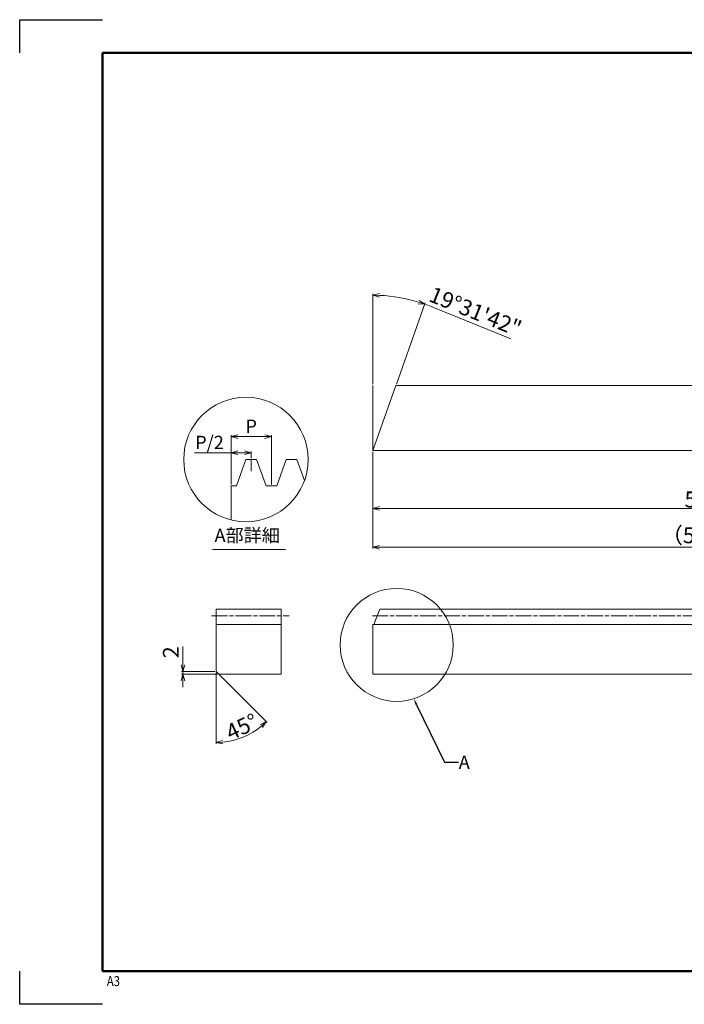
# Model space of a CAD drawing. Units: millimetres. Extents: x 95 to 1145, y -175 to 568.
# Drawn here: x 95 to 596, y -175 to 568 of the extents above; entities that cross this region are included whole.
import ezdxf
from ezdxf import colors
from ezdxf.entities.mleader import LeaderData, LeaderLine
from ezdxf.math import Vec2, Vec3

# ---------------------------------------------------------------- set-up
doc = ezdxf.new("R2010")
doc.units = ezdxf.units.MM
doc.linetypes.add('AM_ISO08W050', pattern=[18, 12, -1.5, 3, -1.5])
doc.layers.get('0').update_dxf_attribs({"lineweight": 0})
doc.layers.get('DEFPOINTS').update_dxf_attribs({"lineweight": 0})
for name, color, linetype, lineweight in [('1', 7, 'Continuous', 0), ('AM_0', 7, 'Continuous', 15), ('AM_BOR', 7, 'Continuous', 50)]:
    doc.layers.add(name, color=color, linetype=linetype, lineweight=lineweight)
doc.styles.get("Standard").update_dxf_attribs({"font": 'ISOCP.SHX'})
doc.dimstyles.new('SMD1$0', dxfattribs={"dimtxt": 7, "dimasz": 5, "dimexe": 1, "dimexo": 1, "dimgap": 1.5, "dimtad": 1, "dimdsep": 46, "dimtxsty": 'Standard', "dimblk": '_ACMOPEN30', "dimblk1": '_ACMOPEN30', "dimblk2": '_ACMOPEN30', "dimcen": 0, "dimclrd": 256, "dimclre": 256, "dimclrt": 7, "dimadec": 0, "dimazin": 2, "dimtp": 0.1, "dimtm": 0.1, "dimtfac": 0.71, "dimtmove": 0, "dimatfit": 3, "dimldrblk": '_ACMOPEN30', "dimfxl": 1, "dimlwd": -1, "dimlwe": -1, "dimarcsym": 1})
doc.dimstyles.new('SMD1$2', dxfattribs={"dimtxt": 5, "dimasz": 5, "dimexe": 1, "dimexo": 1, "dimgap": 1.5, "dimtad": 1, "dimdsep": 46, "dimtxsty": 'Standard', "dimblk": '_ACMOPEN30', "dimcen": 0, "dimclrd": 256, "dimclre": 256, "dimclrt": 7, "dimadec": 0, "dimazin": 2, "dimtp": 0.1, "dimtm": 0.1, "dimtfac": 0.71, "dimtmove": 0, "dimatfit": 3, "dimldrblk": '_ACMOPEN30', "dimfxl": 1, "dimlwd": -1, "dimlwe": -1, "dimarcsym": 1})

# ---------------------------------------------------------------- blocks, each defined once
blk = doc.blocks.new('A3ZUWAKU-01071725')
at = {"layer": 'AM_BOR', "lineweight": -3}
for p, q in [((0, 742.5), (62.5, 742.5)), ((0, 717.5), (0, 742.5)), ((0, 0), (0, 25)), ((62.5, 0), (0, 0))]:
    blk.add_line(p, q, dxfattribs=at)
at = {"layer": 'AM_BOR', "linetype": 'Continuous', "lineweight": 50}
for p, q in [((62.5, 25), (62.5, 717.5)), ((62.5, 717.5), (1025, 717.5)), ((62.5, 25), (1025, 25))]:
    blk.add_line(p, q, dxfattribs=at)
at = {"layer": 'AM_BOR', "lineweight": 15, "width": 0.833333}
blk.add_text('A3', height=7.5, dxfattribs=at).set_placement((65.7, 13.75))
blk = doc.blocks.new('_ACMOPEN30')
at = {"color": 0, "linetype": 'Continuous'}
for p, q in [((0, 0), (-1, 0.27)), ((-1, 0), (0, 0)), ((-1, -0.27), (0, 0))]:
    blk.add_line(p, q, dxfattribs=at)
blk = doc.blocks.new('*D16')
at = {"linetype": 'ByBlock', "lineweight": 20, "transparency": 16777216}
for p, q in [((217.82, 81.24), (217.82, 95.07)), ((241.82, 76.24), (216.82, 76.24)), ((217.82, 74.24), (217.82, 76.24)), ((243.82, 74.24), (216.82, 74.24)), ((217.82, 69.24), (217.82, 64.24))]:
    blk.add_line(p, q, dxfattribs=at)
at = {"layer": 'DEFPOINTS', "color": 0, "lineweight": 15, "transparency": 16777216}
for p in [(217.82, 76.24), (242.82, 76.24), (244.82, 74.24)]:
    blk.add_point(p, dxfattribs=at)
at = {"lineweight": 20, "transparency": 16777216, "xscale": 5, "yscale": 5, "zscale": 5}
for p, rotation in [((217.82, 76.24), 270), ((217.82, 74.24), 90)]:
    blk.add_blockref('_ACMOPEN30', p, dxfattribs=dict(at, rotation=rotation))
at = {"color": 7, "lineweight": 20, "transparency": 16777216, "insert": (210.32, 90.65), "char_height": 12, "attachment_point": 5, "rotation": 90}
blk.add_mtext('2', dxfattribs=at)
blk = doc.blocks.new('*D17')
at = {"linetype": 'ByBlock', "lineweight": 20, "transparency": 16777216}
for p, q in [((242.82, 75.24), (242.82, 21.65)), ((245.53, 73.53), (281.42, 37.64))]:
    blk.add_line(p, q, dxfattribs=at)
blk.add_arc((242.82, 76.24), 53.59, 275.34793, 309.65207, dxfattribs=at)
at = {"layer": 'DEFPOINTS', "color": 0, "lineweight": 15, "transparency": 16777216}
for p in [(242.82, 98.24, 1.56), (242.82, 76.24, 1.56), (242.82, 76.24, 1.56), (244.82, 74.24, 1.56), (256.69, 24.48)]:
    blk.add_point(p, dxfattribs=at)
at = {"lineweight": 20, "transparency": 16777216, "xscale": 5, "yscale": 5, "zscale": 5}
for p, rotation in [((280.71, 38.35), 42.32603390741341), ((242.82, 22.65), 182.6739660925862)]:
    blk.add_blockref('_ACMOPEN30', p, dxfattribs=dict(at, rotation=rotation))
at = {"color": 7, "lineweight": 20, "transparency": 16777216, "insert": (262.28, 34.46), "char_height": 12, "attachment_point": 5, "rotation": 24.96856}
blk.add_mtext('{\\Fisocp|c178;45°}', dxfattribs=at)
blk = doc.blocks.new('*D18')
at = {"linetype": 'ByBlock', "transparency": 16777216}
for p, q in [((254.18, 217.21), (254.18, 254.33)), ((259.18, 253.33), (279.55, 253.33)), ((284.55, 217.21), (284.55, 254.33))]:
    blk.add_line(p, q, dxfattribs=at)
at = {"layer": 'DEFPOINTS', "color": 0, "linetype": 'Continuous', "lineweight": 15, "transparency": 16777216}
for p in [(284.55, 253.33), (254.18, 216.21), (284.55, 216.21)]:
    blk.add_point(p, dxfattribs=at)
at = {"linetype": 'Continuous', "transparency": 16777216, "xscale": 5, "yscale": 5, "zscale": 5, "rotation": 180}
blk.add_blockref('_ACMOPEN30', (254.18, 253.33), dxfattribs=at)
at = {"linetype": 'Continuous', "transparency": 16777216, "xscale": 5, "yscale": 5, "zscale": 5}
blk.add_blockref('_ACMOPEN30', (284.55, 253.33), dxfattribs=at)
at = {"color": 7, "linetype": 'Continuous', "lineweight": 20, "transparency": 16777216, "insert": (269.37, 259.83), "char_height": 10, "attachment_point": 5}
blk.add_mtext('P', dxfattribs=at)
blk = doc.blocks.new('*D19')
at = {"linetype": 'ByBlock', "transparency": 16777216}
for p, q in [((254.18, 241.1), (226.58, 241.1)), ((254.18, 217.21), (254.18, 242.1)), ((264.37, 241.1), (259.18, 241.1)), ((269.37, 236.95), (269.37, 242.1))]:
    blk.add_line(p, q, dxfattribs=at)
at = {"layer": 'DEFPOINTS', "color": 0, "linetype": 'Continuous', "lineweight": 15, "transparency": 16777216}
for p in [(269.37, 241.1), (269.37, 235.95), (254.18, 216.21)]:
    blk.add_point(p, dxfattribs=at)
at = {"linetype": 'Continuous', "transparency": 16777216, "xscale": 5, "yscale": 5, "zscale": 5, "rotation": 180}
blk.add_blockref('_ACMOPEN30', (254.18, 241.1), dxfattribs=at)
at = {"linetype": 'Continuous', "transparency": 16777216, "xscale": 5, "yscale": 5, "zscale": 5}
blk.add_blockref('_ACMOPEN30', (269.37, 241.1), dxfattribs=at)
at = {"color": 7, "linetype": 'Continuous', "lineweight": 20, "transparency": 16777216, "insert": (237.88, 247.6), "char_height": 10, "attachment_point": 5}
blk.add_mtext('P/2', dxfattribs=at)
blk = doc.blocks.new('*D20')
at = {"linetype": 'ByBlock', "lineweight": 20, "transparency": 16777216}
for p, q in [((361.11, 292.81), (361.11, 360.91)), ((378.82, 292.75), (400.59, 354.11)), ((404.93, 351.4), (465.06, 327.14))]:
    blk.add_line(p, q, dxfattribs=at)
for start, end in [(72.91831, 87.55339), (68.02509, 70.4717)]:
    blk.add_arc((361.11, 242.81), 117.1, start, end, dxfattribs=at)
at = {"layer": 'DEFPOINTS', "color": 0, "linetype": 'Continuous', "lineweight": 15, "transparency": 16777216}
for p in [(374.39, 359.15), (361.11, 291.81, 1.56), (378.49, 291.81, 1.56), (361.11, 242.81, 1.56), (361.11, 242.81, 1.56)]:
    blk.add_point(p, dxfattribs=at)
at = {"linetype": 'Continuous', "lineweight": 20, "transparency": 16777216, "xscale": 5, "yscale": 5, "zscale": 5}
for p, rotation in [((361.11, 359.91), 178.7766960871569), ((400.25, 353.17), 341.695003912843)]:
    blk.add_blockref('_ACMOPEN30', p, dxfattribs=dict(at, rotation=rotation))
at = {"color": 7, "linetype": 'Continuous', "lineweight": 20, "transparency": 16777216, "insert": (437.8, 346.23), "char_height": 12, "attachment_point": 5, "rotation": 338.02509}
blk.add_mtext('19°31\'42"', dxfattribs=at)
blk = doc.blocks.new('*D22')
at = {"linetype": 'ByBlock', "lineweight": 20, "transparency": 16777216}
for p, q in [((361.11, 241.81), (361.11, 198.13)), ((861.11, 241.81), (861.11, 198.13)), ((366.11, 199.13), (856.11, 199.13))]:
    blk.add_line(p, q, dxfattribs=at)
at = {"layer": 'DEFPOINTS', "color": 0, "linetype": 'Continuous', "lineweight": 15, "transparency": 16777216}
for p in [(361.11, 242.81, 1.56), (861.11, 242.81), (861.11, 199.13)]:
    blk.add_point(p, dxfattribs=at)
at = {"linetype": 'Continuous', "lineweight": 20, "transparency": 16777216, "xscale": 5, "yscale": 5, "zscale": 5, "rotation": 180}
blk.add_blockref('_ACMOPEN30', (361.11, 199.13), dxfattribs=at)
at = {"linetype": 'Continuous', "lineweight": 20, "transparency": 16777216, "xscale": 5, "yscale": 5, "zscale": 5}
blk.add_blockref('_ACMOPEN30', (861.11, 199.13), dxfattribs=at)
at = {"color": 7, "linetype": 'Continuous', "lineweight": 20, "transparency": 16777216, "insert": (619.8, 210.13), "char_height": 12, "attachment_point": 5}
blk.add_mtext('500{\\H8.520000;\\S-0.2^ -0.6;}', dxfattribs=at)
blk = doc.blocks.new('*D23')
at = {"linetype": 'ByBlock', "lineweight": 20, "transparency": 16777216}
for p, q in [((878.49, 290.81), (878.49, 168.88)), ((361.11, 240.81), (361.11, 168.88)), ((366.11, 169.88), (873.49, 169.88))]:
    blk.add_line(p, q, dxfattribs=at)
at = {"layer": 'DEFPOINTS', "color": 0, "linetype": 'Continuous', "lineweight": 15, "transparency": 16777216}
for p in [(878.49, 291.81, 1.56), (361.11, 241.81), (878.49, 169.88)]:
    blk.add_point(p, dxfattribs=at)
at = {"linetype": 'Continuous', "lineweight": 20, "transparency": 16777216, "xscale": 5, "yscale": 5, "zscale": 5, "rotation": 180}
blk.add_blockref('_ACMOPEN30', (361.11, 169.88), dxfattribs=at)
at = {"linetype": 'Continuous', "lineweight": 20, "transparency": 16777216, "xscale": 5, "yscale": 5, "zscale": 5}
blk.add_blockref('_ACMOPEN30', (878.49, 169.88), dxfattribs=at)
at = {"color": 7, "linetype": 'Continuous', "lineweight": 20, "transparency": 16777216, "insert": (619.8, 178.88), "char_height": 12, "attachment_point": 5}
blk.add_mtext('{\\fMS PGothic|b0|i0|c128|p50;（}517.38{\\fMS PGothic|b0|i0|c128|p50;）}', dxfattribs=at)

msp = doc.modelspace()

# ---------------------------------------------------------------- linework, layer by layer
at = {"linetype": 'Continuous', "lineweight": 20}
for p, q in [((361.11, 242.807), (378.489, 291.807)), ((361.11, 242.807), (361.11, 291.807)), ((878.489, 291.807), (378.489, 291.807)), ((361.11, 242.807), (861.11, 242.807)), ((258.183, 216.212, -1.558), (265.366, 235.946, -1.558)), ((265.366, 235.946, -1.558), (273.366, 235.946, -1.558)), ((269.366, 235.946, -1.558), (269.366, 227.304, -1.558)), ((273.366, 235.946, -1.558), (280.548, 216.212, -1.558)), ((288.548, 216.212, -1.558), (295.73, 235.946, -1.558)), ((295.73, 235.946, -1.558), (303.73, 235.946, -1.558)), ((303.73, 235.946, -1.558), (309.491, 220.118, -1.558)), ((254.183, 190.473, -1.558), (254.183, 216.212, -1.558)), ((254.183, 216.212, -1.558), (258.183, 216.212, -1.558)), ((280.548, 216.212, -1.558), (288.548, 216.212, -1.558)), ((240.253, 168.28, -1.558), (295.31, 168.28, -1.558)), ((291.821, 74.241), (291.821, 123.241)), ((361.922, 111.491), (366.198, 123.241)), ((366.198, 123.241), (854.546, 123.241)), ((361.11, 111.491), (861.11, 111.491)), ((244.821, 74.241), (291.821, 74.241)), ((361.11, 74.241), (861.11, 74.241))]:
    msp.add_line(p, q, dxfattribs=at)
at = {"linetype": 'AM_ISO08W050', "lineweight": 20}
for p, q in [((239.509, 118.241), (298.077, 118.241)), ((360.704, 118.241), (876.527, 118.241))]:
    msp.add_line(p, q, dxfattribs=at)
at = {"linetype": 'Continuous', "lineweight": 20}
for centre, radius in [((265.366, 236.025, -1.558), 46.905), ((379.037, 96.226, -1.558), 42.618)]:
    msp.add_circle(centre, radius, dxfattribs=at)
at = {"layer": '1', "color": 0, "linetype": 'Continuous', "lineweight": 20}
msp.add_line((241.321, 76.241), (221.529, 76.241), dxfattribs=at)
at = {"layer": 'AM_0', "lineweight": 20}
for p, q in [((242.821, 123.241), (242.821, 76.241)), ((291.821, 123.241), (242.821, 123.241)), ((242.821, 111.491), (291.821, 111.491)), ((361.11, 111.491), (361.11, 74.241)), ((242.821, 76.241), (244.821, 74.241))]:
    msp.add_line(p, q, dxfattribs=at)
at = {"layer": 'AM_0', "color": 7, "linetype": 'Continuous', "lineweight": 15}
msp.add_line((157.285, -82.811, 1.558), (157.285, -149.805, 1.558), dxfattribs=at)

# ---------------------------------------------------------------- block references
at = {"linetype": 'Continuous', "lineweight": 0}
msp.add_blockref('A3ZUWAKU-01071725', (94.785, -174.805, 1.558), dxfattribs=at)

# ---------------------------------------------------------------- texts
at = {"linetype": 'Continuous', "lineweight": 20, "insert": (241.716, 183.822, -1.558), "char_height": 10, "attachment_point": 1}
msp.add_mtext_dynamic_manual_height_columns('{\\fMS PGothic|b0|i0|c128|p50;A部詳細}', width=142.60104, gutter_width=1, heights=[0], dxfattribs=at)

# ---------------------------------------------------------------- dimensions: what is measured, and where the dimension line sits
at = {"linetype": 'Continuous', "lineweight": 20}
dim = msp.add_angular_dim_2l(base=(374.385, 359.153, -1.558), line1=((361.11, 242.807), (361.11, 291.807)), line2=((361.11, 242.807), (378.489, 291.807)), dimstyle='SMD1$2', override={"dimtxt": 12, "dimaunit": 1, "dimadec": 3, "dimlwd": 20, "dimlwe": 20}, dxfattribs=at)
dim.commit()
dim.dimension.update_dxf_attribs({"geometry": '*D20', "text_midpoint": (437.803, 346.227, -1.558)})
for base, p1, p2, text, override, picture, middle in [((878.489, 169.882, -1.558), (361.11, 241.807, -1.558), (878.489, 291.807), '{\\fMS PGothic|b0|i0|c128|p50;（}<>{\\fMS PGothic|b0|i0|c128|p50;）}', {"dimtxt": 12, "dimlwd": 20, "dimlwe": 20}, '*D23', (619.799, 178.882, -1.558)), ((284.548, 253.327, -1.558), (254.183, 216.212, -1.558), (284.548, 216.212, -1.558), 'P', {"dimtxt": 10}, '*D18', (269.366, 259.827, -1.558))]:
    dim = msp.add_linear_dim(base=base, p1=p1, p2=p2, text=text, dimstyle='SMD1$0', override=override, dxfattribs=at)
    dim.commit()
    dim.dimension.update_dxf_attribs({"geometry": picture, "text_midpoint": middle})
dim = msp.add_linear_dim(base=(269.366, 241.097, -1.558), p1=(254.183, 216.212, -1.558), p2=(269.366, 235.946, -1.558), text='P/2', dimstyle='SMD1$0', override={"dimtxt": 10}, dxfattribs=at)
dim.commit()
dim.dimension.update_dxf_attribs({"geometry": '*D19', "text_midpoint": (237.883, 241.097, -1.558), "dimtype": 160})
dim = msp.add_linear_dim(base=(861.11, 199.133, -1.558), p1=(361.11, 242.807), p2=(861.11, 242.807, -1.558), dimstyle='SMD1$0', override={"dimtxt": 12, "dimtol": 1, "dimtp": -0.2, "dimtm": 0.6, "dimlwd": 20, "dimlwe": 20}, dxfattribs=at)
dim.commit()
dim.dimension.update_dxf_attribs({"geometry": '*D22', "text_midpoint": (619.799, 199.133, -1.558), "dimtype": 160})
at = {"color": 0, "lineweight": 20}
dim = msp.add_angular_dim_2l(base=(256.69, 24.479, -1.558), line1=((242.821, 98.241), (242.821, 76.241)), line2=((242.821, 76.241), (244.821, 74.241)), text='{\\Fisocp|c178;<>}', dimstyle='SMD1$2', override={"dimtxt": 12, "dimlwd": 20, "dimlwe": 20}, dxfattribs=at)
dim.commit()
dim.dimension.update_dxf_attribs({"geometry": '*D17', "text_midpoint": (265.441, 27.662, -1.558), "dimtype": 162})
dim = msp.add_linear_dim(base=(217.821, 76.241), p1=(244.821, 74.241), p2=(242.821, 76.241), angle=90, dimstyle='SMD1$0', override={"dimtxt": 12, "dimpost": '', "dimlwd": 20, "dimlwe": 20}, dxfattribs=at)
dim.commit()
dim.dimension.update_dxf_attribs({"geometry": '*D16', "text_midpoint": (210.32, 90.654)})

# ---------------------------------------------------------------- leaders
at = {"linetype": 'Continuous', "lineweight": 20}
ml = msp.add_multileader_mtext('Standard', dxfattribs=at)
ml.set_content('A', color=256)
ml.set_leader_properties()
ml.build(insert=Vec2(0, 0))
ml.multileader.update_dxf_attribs({"text_right_attachment_type": 6, "dogleg_length": 0.36, "arrow_head_size": 5})
ctx = ml.context
ctx.base_point, ctx.char_height, ctx.arrow_head_size, ctx.landing_gap_size, ctx.plane_origin = Vec3(425.726, 7.759, -1.558), 10, 5, 0.09, Vec3(391.879, 55.588, -1.558)
ctx.right_attachment = 6
notes = []
notes.append((ctx, [(0, (1, 1, 0), (415.023, 7.759, -1.558), (1, 0), 10.703, [(0, [(391.879, 55.588, -1.558)], 0, [])])]))
ctx.mtext.insert, ctx.mtext.flow_direction = Vec3(425.816, 12.759, -1.558), 5
for ctx, leaders in notes:
    for number, flags, end, landing, length, lines in leaders:
        leader = LeaderData()
        leader.index, (leader.has_last_leader_line, leader.has_dogleg_vector, leader.attachment_direction) = number, flags
        leader.last_leader_point, leader.dogleg_vector, leader.dogleg_length = Vec3(end), Vec3(landing), length
        for number, points, colour, breaks in lines:
            line = LeaderLine()
            line.index, line.vertices, line.color, line.breaks = number, Vec3.list(points), colors.encode_raw_color(colour), breaks
            leader.lines.append(line)
        ctx.leaders.append(leader)

doc.saveas('drawing.dxf')
